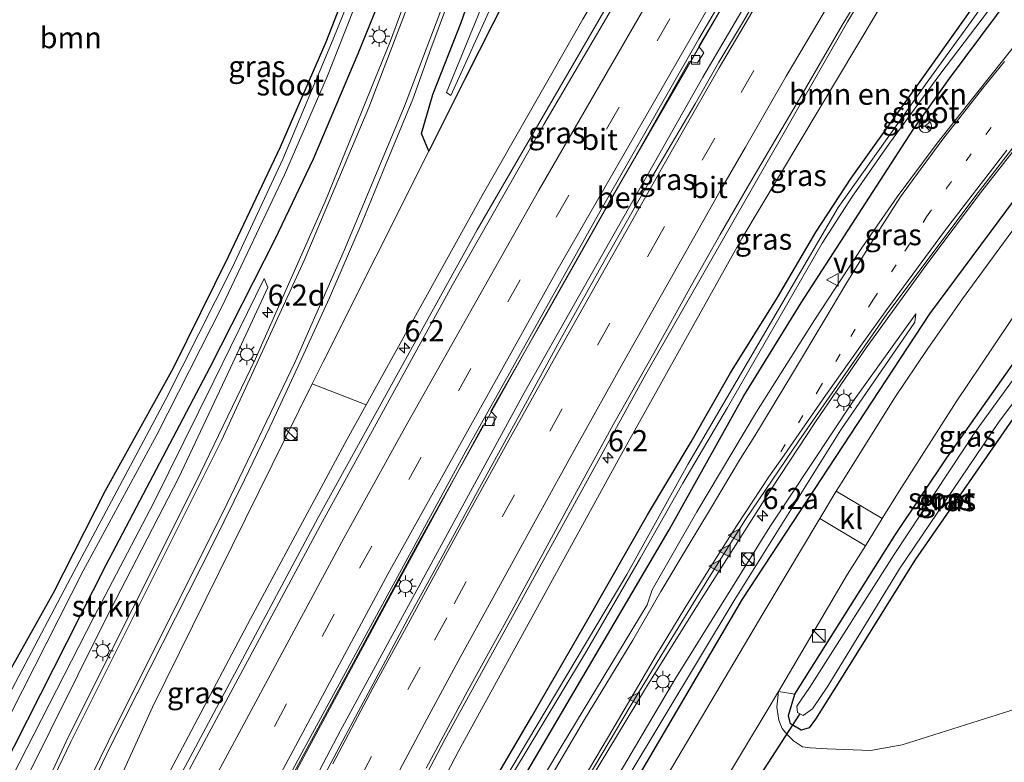
# Model space of a CAD drawing. Units: metres. Extents: x 111830 to 120007, y 399999 to 406251.
# Drawn here: x 116204 to 116320, y 400389 to 400477 of the extents above; entities that cross this region are included whole.
import ezdxf
from ezdxf.enums import TextEntityAlignment as Align

# ---------------------------------------------------------------- set-up
doc = ezdxf.new("R2010")
doc.units = ezdxf.units.M
doc.linetypes.add('VW-1-3_STREEP', pattern=[4, 1, -3])
doc.linetypes.add('VW-3-9_STREEP', pattern=[12, 3, -9])
doc.layers.get('0').update_dxf_attribs({"lineweight": 25})
for name, color, linetype, lineweight in [('B-ME-AM-KILOMETR-S-B1', 7, 'Continuous', 18), ('B-ME-BV-GELEIDECONSTRUCTIE-GELEIDERAIL-L-B1', 213, 'BV-GELEIDERAIL', 18), ('B-ME-GR-BOMENRIJ-L-B1', 10, 'Continuous', 25), ('B-ME-GR-BOMENSTRUIKEN-GV-B6', 93, 'Continuous', 18), ('B-ME-GR-BOOM-GV-B6', 93, 'Continuous', 18), ('B-ME-GR-STRUIKEN-GV-B6', 93, 'Continuous', 18), ('B-ME-GW-INSTEEKWATERGANG-L-B1', 10, 'Continuous', 25), ('B-ME-GW-KRUINLIJN-L-B1', 93, 'Continuous', 18), ('B-ME-GW-TEENLIJN-L-B1', 93, 'Continuous', 18), ('B-ME-IE-GRASLAND-GV-B6', 93, 'Continuous', 18), ('B-ME-IE-GRONDWERKLIJN-GROND_INGERICHT-GV-B6', 253, 'Continuous', 18), ('B-ME-IE-INRICHTINGSELEMENT-S-B1', 253, 'Continuous', 18), ('B-ME-IE-MEUBILAIR_WEGMEUBILAIR-LICHTMAST-S-B1', 8, 'Continuous', 18), ('B-ME-KW-DUIKER-L-B1', 10, 'Continuous', 25), ('B-ME-OG-WATER-GV-B6', 153, 'Continuous', 18), ('B-ME-VH-VERH_SOORT-BETON-OVERIG-GV-B6', 8, 'IE-TERREINAFSCHEIDING-NATUURLIJK-HOUTWAL', 18), ('B-ME-VH-VERH_SOORT-BITUMEN-GV-B6', 8, 'IE-TERREINAFSCHEIDING-NATUURLIJK-HOUTWAL', 18), ('B-ME-VH-VERH_SOORT-KLINKERS-GV-B6', 8, 'IE-TERREINAFSCHEIDING-NATUURLIJK-HOUTWAL', 18), ('B-ME-VV-KOLK-S-B1', 8, 'Continuous', 18), ('B-ME-VW-MARKERING-13STREEP-045-L-B1', 255, 'VW-1-3_STREEP', 18), ('B-ME-VW-MARKERING-39STREEP-015-L-B1', 255, 'VW-3-9_STREEP', 18), ('B-ME-VW-MARKERING-STREEP-015-L-B1', 7, 'Continuous', 18), ('B-ME-VW-MARKERING-VLAKMARK-S-B1', 7, 'Continuous', 18), ('B-ME-VW-MEUBILAIR_WEGMEUBILAIR-RONA-S-B1', 8, 'Continuous', 18), ('B-ME-VW-MEUBILAIR_WEGMEUBILAIR-VERKEERSBORD-S-B1', 8, 'Continuous', 18)]:
    doc.layers.add(name, color=color, linetype=linetype, lineweight=lineweight)
doc.styles.add('NLCS-ISO', font='NLCS-ISO.TTF')
doc.linetypes.add('BV-GELEIDERAIL', pattern='A,10,-3,[108,NLCS.SHX,S=1,R=0,X=0,Y=0],-3', length=16)
doc.linetypes.add('IE-TERREINAFSCHEIDING-NATUURLIJK-HOUTWAL', pattern='A,7,-1.5,[67,NLCS.SHX,S=0.75,R=45,X=0,Y=0],-1.5,7,-1.5,[70,NLCS.SHX,S=0.75,R=0,X=0,Y=0],-1.5', length=20)

# ---------------------------------------------------------------- blocks, each defined once
blk = doc.blocks.new('kast')
blk.add_line((-0.75, -0.75), (0.75, 0.75))
blk.add_lwpolyline([(-0.75, 0.75), (0.75, 0.75), (0.75, -0.75), (-0.75, -0.75)], close=True)
blk = doc.blocks.new('verkeersbord')
for p, q in [((0, 0.75), (-0.75, -0.625)), ((0.75, -0.625), (0, 0.75)), ((-0.75, -0.625), (0.75, -0.625))]:
    blk.add_line(p, q)
blk = doc.blocks.new('wegwijzer')
for q in [(-0.53, -0.53), (0, 0.75), (0.53, -0.53)]:
    blk.add_line((0, 0), q)
blk.add_circle((0, 0), 0.75)
blk = doc.blocks.new('dtb')
blk.add_circle((0, 0), 0.75)
blk = doc.blocks.new('hecto')
for p, q in [((0, 0.625), (-0.625, 0)), ((0, -0.625), (0, 0.625)), ((-0.625, 0), (0.625, 0)), ((0.625, 0), (0, -0.625))]:
    blk.add_line(p, q)
blk = doc.blocks.new('kolk')
blk.add_lwpolyline([(-0.5, -0.5), (0.5, -0.5), (0.5, 0.5), (-0.5, 0.5)], close=True)
blk = doc.blocks.new('verfsymbol')
for color in [252, 253]:
    blk.add_hatch(color=color).paths.add_polyline_path([(0.75, -0.625), (0, 0.75), (-0.75, -0.625)])
blk.add_lwpolyline([(0.75, -0.625), (0, 0.75), (-0.75, -0.625)], close=True)
blk = doc.blocks.new('lantaarnpaal')
for p, q in [((0, 0.75), (0, 1.25)), ((-0.75, 0), (-1.25, 0)), ((-0.88, 0.88), (-0.53, 0.53)), ((0.53, 0.53), (0.88, 0.88)), ((0.75, 0), (1.25, 0)), ((-0.53, -0.53), (-0.88, -0.88)), ((0, -0.75), (0, -1.25)), ((0.53, -0.53), (0.88, -0.88))]:
    blk.add_line(p, q)
blk.add_circle((0, 0), 0.75)

msp = doc.modelspace()

# ---------------------------------------------------------------- linework, layer by layer
at = {"layer": 'B-ME-BV-GELEIDECONSTRUCTIE-GELEIDERAIL-L-B1'}
for points in [[(116340.278, 400565.018, 11.762), (116333.987, 400555.778, 11.675), (116328.108, 400546.844, 11.621), (116313.286, 400523.11, 11.348), (116292.763, 400488.873, 10.838), (116273.386, 400455.409, 10.37), (116265.279, 400441.08, 10.16), (116250.572, 400414.758, 9.833), (116234.098, 400384.264, 9.476), (116222.349, 400361.815, 9.191), (116218.014, 400353.375, 9.074)], [(116341.629, 400564.731, 11.786), (116336.795, 400556.899, 11.858), (116321.376, 400531.901, 11.582), (116299.898, 400496.433, 11.078), (116284.478, 400470.21, 10.715), (116263.369, 400432.979, 10.214), (116241.704, 400393.096, 9.701), (116221.265, 400354.219, 9.239), (116220.065, 400351.828, 9.2)], [(116324.423, 400563.387, 11.69), (116319.453, 400555.435, 11.699), (116299.875, 400523.49, 11.39), (116279.913, 400490.296, 10.904), (116257.844, 400452.201, 10.403), (116239.056, 400418.238, 9.953), (116220.878, 400384.187, 9.584), (116208.472, 400360.297, 9.266)], [(116354.697, 400562.162, 11.66), (116352.235, 400558.481, 11.672), (116349.911, 400555.097, 11.663), (116340.592, 400540.532, 11.516), (116319.49, 400506.557, 11.036), (116301.577, 400476.754, 10.589), (116277.74, 400435.164, 10.028), (116254.029, 400392.05, 9.524), (116233.527, 400353.036, 9.056), (116229.394, 400345.009, 8.984)], [(116241.462, 400336.128, 7.24), (116256.095, 400361.669, 7.055), (116270.058, 400385.408, 6.785), (116277.699, 400398.048, 6.614), (116284.037, 400408.195, 6.5), (116292.647, 400421.701, 6.425), (116297.781, 400429.538, 6.368), (116303.782, 400438.279, 6.356), (116310.819, 400448.006, 6.389), (116317.295, 400456.563, 6.35), (116323.856, 400464.954, 6.326), (116330.695, 400473.156, 6.329), (116339.708, 400483.014, 6.329), (116347.956, 400491.647, 6.314), (116351.743, 400495.456, 6.308), (116357.532, 400500.896, 6.098), (116364.528, 400507.28, 5.825), (116369.459, 400511.628, 5.561)]]:
    msp.add_polyline3d(points, dxfattribs=at)
at = {"layer": 'B-ME-GR-BOMENRIJ-L-B1'}
msp.add_polyline3d([(116245.518, 400333.146, 5.282), (116257.361, 400355.289, 5.297), (116268.742, 400373.781, 5.026), (116289.167, 400408.605, 4.973), (116311.282, 400442.286, 5.492), (116328.339, 400465.23, 5.532), (116345.118, 400482.893, 5.455)], dxfattribs=at)
at = {"layer": 'B-ME-GR-BOMENSTRUIKEN-GV-B6'}
for points in [[(116358.955, 400542.664, 5.163), (116347.974, 400526.366, 5.074), (116334.164, 400504.46, 5.07), (116322.255, 400486.746, 4.867), (116311.132, 400471.099, 5.42), (116301.99, 400458.32, 5.699), (116297.832, 400451.948, 5.732), (116293.294, 400444.198, 5.717), (116287.744, 400435.329, 5.711), (116283.091, 400427.184, 5.738), (116277.944, 400418.568, 5.786), (116270.902, 400406.222, 5.837), (116264.303, 400394.756, 5.876), (116258.108, 400384.205, 6.059)], [(116307.687, 400538.398, 10.637), (116302.526, 400530.378, 10.812), (116286.071, 400503.275, 10.52), (116270.32, 400477.071, 9.956), (116258.424, 400456.24, 9.668), (116244.72, 400431.53, 9.298), (116238.364, 400434.033, 6.074), (116239.641, 400436.614, 6.051), (116252.136, 400461.511, 5.723), (116256.473, 400470.139, 5.6), (116264.505, 400486.052, 5.363), (116266.79, 400490.438, 5.402), (116269.541, 400495.074, 5.414), (116272.48, 400501.219, 5.345), (116280.329, 400512.882, 5.103), (116297.565, 400540.302, 4.997)], [(116243.947, 400368.221, 8.324), (116255.652, 400390.739, 8.618), (116274.718, 400425.444, 8.955), (116289.106, 400451.2, 9.311), (116309.515, 400485.381, 10.001), (116325.7, 400512.741, 10.276), (116340.653, 400538.558, 10.4)], [(116293.428, 400397.704, 4.976), (116295.354, 400397.393, 4.746), (116294.608, 400394.875, 4.757), (116294.84, 400393.885, 4.757), (116296.095, 400393.121, 4.757), (116297.046, 400393.429, 4.757), (116297.8, 400394.44, 4.863), (116300.678, 400398.998, 4.685), (116309.53, 400413.213, 4.839), (116322.084, 400431.312, 5.066)], [(116386.742, 400417.948, 4.726), (116357.594, 400408.565, 4.673), (116351.17, 400406.636, 5.096), (116347.923, 400405.226, 5.135), (116324.475, 400396.586, 5.081), (116308.041, 400391.411, 5.033), (116304.283, 400390.736, 5.027), (116299.155, 400390.916, 4.913), (116297.162, 400391.038, 4.868), (116296.269, 400391.171, 4.868), (116295.206, 400391.877, 4.85), (116294.405, 400392.653, 4.847), (116293.852, 400393.347, 4.847), (116293.467, 400394.331, 4.859), (116293.23, 400395.872, 4.907), (116293.428, 400397.704, 4.976)]]:
    msp.add_polyline3d(points, dxfattribs=at)
at = {"layer": 'B-ME-GR-BOOM-GV-B6'}
msp.add_polyline3d([(116268.751, 400575.951, 5.711), (116269.565, 400568.432, 5.038), (116268.57, 400564.529, 4.839), (116267.095, 400557.823, 4.823), (116265.064, 400550.102, 4.677), (116262.688, 400541.354, 4.685), (116259.328, 400530.011, 4.685), (116253.315, 400510.193, 4.539), (116246.467, 400491.008, 4.438), (116239.949, 400474.377, 4.288), (116234.552, 400461.958, 4.15), (116228.44, 400449.014, 4.166), (116221.947, 400435.87, 4.316), (116213.911, 400421.403, 4.036), (116207.745, 400409.318, 4.194), (116197.357, 400390.82, 4.8), (116191.553, 400379.38, 4.871)], dxfattribs=at)
at = {"layer": 'B-ME-GR-STRUIKEN-GV-B6'}
msp.add_polyline3d([(116194.599, 400370.43, 5.029), (116202.879, 400387.55, 5.055), (116212.56, 400406.487, 5.265), (116219.653, 400420.035, 5.423), (116226.73, 400434.329, 5.277), (116232.685, 400446.463, 5.447), (116233.109, 400445.38, 5.674), (116228.682, 400435.905, 5.877), (116222.603, 400422.957, 5.91), (116213.844, 400406.045, 6.165), (116204.25, 400386.738, 6.276), (116195.98, 400369.419, 6.403), (116195.22, 400369.975, 6.472), (116194.599, 400370.43, 5.029)], dxfattribs=at)
at = {"layer": 'B-ME-GW-INSTEEKWATERGANG-L-B1'}
for points in [[(116249.557, 400368.036, 5.9), (116249.079, 400368.645, 6.089), (116251.184, 400372.364, 6.146), (116258.108, 400384.205, 6.059), (116264.303, 400394.756, 5.876), (116270.902, 400406.222, 5.837), (116277.944, 400418.568, 5.786), (116283.091, 400427.184, 5.738), (116287.744, 400435.329, 5.711), (116293.294, 400444.198, 5.717), (116297.832, 400451.948, 5.732), (116301.99, 400458.32, 5.699), (116311.132, 400471.099, 5.42), (116322.255, 400486.746, 4.867), (116334.164, 400504.46, 5.07), (116347.974, 400526.366, 5.074), (116358.955, 400542.664, 5.163), (116364.714, 400552.066, 5.33), (116365.691, 400553.992, 5.33), (116366.134, 400556.554, 5.33), (116365.928, 400558.78, 5.431), (116364.276, 400562.744, 5.52)], [(116251.293, 400367.521, 6.253), (116262.343, 400385.892, 6.116), (116280.499, 400416.787, 5.771), (116289.318, 400432.614, 5.705), (116296.111, 400443.606, 5.708), (116309.282, 400463.962, 5.612), (116313.62, 400470.078, 5.387), (116322.853, 400482.491, 5.087), (116331.162, 400494.657, 4.949), (116349.625, 400522.804, 5.131), (116363.632, 400543.722, 5.042), (116369.849, 400553.434, 5.078), (116370.741, 400554.201, 5.196), (116372.06, 400553.81, 5.192), (116374.467, 400553.009, 5.315), (116377.811, 400551.98, 5.462), (116378.986, 400553.318, 5.489), (116379.156, 400554.287, 5.588), (116374.248, 400556.595, 5.588), (116371.197, 400557.686, 5.522), (116370.175, 400557.915, 5.483), (116369.078, 400557.749, 5.405), (116366.559, 400561.23, 5.743), (116364.696, 400562.883, 5.5)], [(116262.688, 400541.354, 4.685), (116259.328, 400530.011, 4.685), (116253.315, 400510.193, 4.539), (116246.467, 400491.008, 4.438), (116239.949, 400474.377, 4.288), (116234.552, 400461.958, 4.15), (116228.44, 400449.014, 4.166), (116221.947, 400435.87, 4.316), (116213.911, 400421.403, 4.036), (116207.745, 400409.318, 4.194), (116197.357, 400390.82, 4.8)], [(116201.661, 400388.271, 4.9), (116214.025, 400412.64, 5.151), (116226.303, 400436.01, 5.2), (116233.995, 400451.104, 5.338), (116238.497, 400460.579, 5.35), (116243.788, 400473.03, 5.318), (116247.828, 400483.028, 5.407), (116251.465, 400491.385, 5.431), (116257.225, 400507.267, 5.541), (116262.344, 400523.675, 5.451), (116266.889, 400539.134, 5.516)], [(116252.136, 400461.511, 5.723), (116251.276, 400463.587, 5.645), (116252.609, 400468.177, 5.615), (116255.941, 400476.67, 5.657), (116258.068, 400482.792, 5.642), (116259.752, 400487.34, 5.6), (116261.397, 400490.986, 5.549), (116265.692, 400498.435, 5.489), (116267.976, 400501.784, 5.492), (116270.233, 400505.014, 5.277), (116275.109, 400512.848, 5.273), (116289.182, 400537.439, 5.168)], [(116290.933, 400532.798, 4.924), (116279.592, 400514.224, 5.212), (116274.747, 400506.299, 5.196), (116272.48, 400501.219, 5.345), (116269.541, 400495.074, 5.414), (116266.79, 400490.438, 5.402), (116264.505, 400486.052, 5.363), (116256.473, 400470.139, 5.6), (116252.136, 400461.511, 5.723)], [(116296.095, 400393.121, 4.757), (116294.84, 400393.885, 4.757), (116294.608, 400394.875, 4.757), (116295.354, 400397.393, 4.746), (116307.176, 400416.12, 5.074), (116313.29, 400425.275, 5.07), (116328.005, 400446.093, 5.297), (116329.998, 400447.355, 5.297), (116331.21, 400447.257, 5.297), (116332.175, 400446.401, 5.297), (116331.95, 400444.944, 5.297), (116322.084, 400431.312, 5.066), (116309.53, 400413.213, 4.839), (116300.678, 400398.998, 4.685), (116297.8, 400394.44, 4.863), (116297.046, 400393.429, 4.757), (116296.095, 400393.121, 4.757)]]:
    msp.add_polyline3d(points, dxfattribs=at)
at = {"layer": 'B-ME-GW-KRUINLIJN-L-B1'}
for points in [[(116207.355, 400361.089, 8.38), (116216.795, 400379.309, 8.596), (116231.065, 400406.287, 8.869), (116242.49, 400427.509, 9.238), (116244.72, 400431.53, 9.298), (116258.424, 400456.24, 9.668), (116270.32, 400477.071, 9.956), (116286.071, 400503.275, 10.52), (116302.526, 400530.378, 10.812), (116307.687, 400538.398, 10.637), (116317.359, 400553.703, 10.5)], [(116340.653, 400538.558, 10.4), (116325.7, 400512.741, 10.276), (116309.515, 400485.381, 10.001), (116289.106, 400451.2, 9.311), (116274.718, 400425.444, 8.955), (116255.652, 400390.739, 8.618), (116243.947, 400368.221, 8.324), (116241.964, 400364.406, 8.274), (116231.007, 400343.771, 8.095)], [(116195.98, 400369.419, 6.403), (116204.25, 400386.738, 6.276), (116213.844, 400406.045, 6.165), (116222.603, 400422.957, 5.91), (116228.682, 400435.905, 5.877), (116233.109, 400445.38, 5.674), (116232.685, 400446.463, 5.447)], [(116309.651, 400442.307, 5.415), (116302.182, 400431.869, 5.415), (116292.387, 400417.155, 5.439), (116281.172, 400399.125, 5.553), (116264.282, 400370.502, 5.828), (116255.79, 400356.219, 6.175), (116243.637, 400334.523, 6.317)]]:
    msp.add_polyline3d(points, dxfattribs=at)
at = {"layer": 'B-ME-GW-TEENLIJN-L-B1'}
for points in [[(116204.437, 400363.226, 6.889), (116213.004, 400381.554, 6.748), (116219.469, 400395.839, 6.416), (116238.364, 400434.033, 6.074), (116239.641, 400436.614, 6.051), (116252.136, 400461.511, 5.723)], [(116194.599, 400370.43, 5.029), (116202.879, 400387.55, 5.055), (116212.56, 400406.487, 5.265), (116219.653, 400420.035, 5.423), (116226.73, 400434.329, 5.277), (116232.685, 400446.463, 5.447)], [(116244.756, 400333.704, 5.286), (116256.597, 400355.741, 5.084), (116271.475, 400380.638, 5.005), (116288.196, 400408.466, 5.013), (116300.803, 400428.599, 5.22), (116309.509, 400441.307, 5.35), (116309.651, 400442.307, 5.415)]]:
    msp.add_polyline3d(points, dxfattribs=at)
at = {"layer": 'B-ME-IE-GRASLAND-GV-B6'}
for points in [[(116276.743, 400579.233, 5.79), (116276.942, 400578.265, 5.882), (116277.275, 400575.933, 5.845), (116277.368, 400574.097, 5.755), (116277.222, 400572.379, 5.739), (116276.911, 400570.37, 5.627), (116274.095, 400558.666, 5.594), (116270.831, 400544.94, 5.597), (116266.601, 400530.451, 5.555), (116261.445, 400513.545, 5.531), (116255.147, 400495.013, 5.576), (116247.592, 400474.531, 5.66), (116239.866, 400455.559, 5.738), (116231.623, 400436.903, 5.981), (116224.601, 400422.367, 6.14), (116209.55, 400392.378, 6.455), (116198.093, 400367.865, 6.728)], [(116216.795, 400379.309, 8.596), (116231.065, 400406.287, 8.869), (116242.49, 400427.509, 9.238), (116244.72, 400431.53, 9.298), (116258.424, 400456.24, 9.668), (116270.32, 400477.071, 9.956), (116286.071, 400503.275, 10.52), (116302.526, 400530.378, 10.812), (116307.687, 400538.398, 10.637), (116317.359, 400553.703, 10.5), (116317.414, 400553.786, 10.856), (116313.46, 400556.467, 10.835), (116320.322, 400567.103, 10.817), (116323.531, 400565.205, 10.412), (116324.294, 400564.741, 10.88), (116323.735, 400563.888, 11.412), (116324.449, 400563.421, 11.412), (116327.054, 400567.432, 11.432), (116327.115, 400567.423, 11.135)], [(116327.115, 400567.423, 11.135), (116326.984, 400566.414, 11.126), (116318.325, 400552.572, 10.991), (116303.746, 400528.57, 10.664), (116283.289, 400494.646, 10.205), (116265.705, 400464.649, 9.767), (116254.878, 400445.651, 9.509), (116239.557, 400417.783, 9.161), (116223.872, 400388.526, 8.783)], [(116254.207, 400468.416, 4.458), (116254.72, 400468.072, 4.458), (116259.799, 400479.254, 4.458), (116266.506, 400493.81, 4.458), (116271.679, 400502.181, 4.458), (116272.201, 400503.656, 4.458), (116272.897, 400505.869, 4.458), (116282.33, 400521.642, 4.458), (116294.888, 400542.814, 4.458), (116305.927, 400561.746, 4.458), (116307.905, 400565.376, 4.458), (116307.653, 400566.164, 4.458), (116307.074, 400566.261, 4.458), (116300.595, 400554.864, 4.458), (116289.846, 400535.972, 4.458), (116282.861, 400524.419, 4.458), (116276.598, 400513.765, 4.458), (116271.706, 400505.495, 4.458), (116270.371, 400503.459, 4.458), (116268.032, 400499.154, 4.458), (116264.206, 400492.346, 4.458), (116260.959, 400485.459, 4.458), (116257.899, 400477.415, 4.458), (116254.207, 400468.416, 4.458)], [(116235.971, 400387.435, 8.705), (116247.123, 400408.149, 8.966), (116258.544, 400429.145, 9.194), (116259.57, 400429.082, 9.224), (116260.136, 400430.076, 9.221), (116259.465, 400430.795, 9.185), (116266.56, 400443.259, 9.383), (116282.891, 400472.076, 9.773), (116283.841, 400471.904, 9.803), (116284.602, 400473.113, 9.803), (116284.005, 400473.861, 9.788), (116294.744, 400492.044, 10.061), (116309.149, 400516.063, 10.433), (116310.095, 400516.035, 10.499), (116310.786, 400517.168, 10.499), (116310.284, 400518.043, 10.457), (116323.687, 400539.596, 10.763), (116334.698, 400556.69, 10.952), (116334.365, 400556.952, 11.033), (116340.222, 400565.05, 11.123), (116342.507, 400564.622, 11.163)], [(116342.507, 400564.622, 11.163), (116337.426, 400556.082, 11.106), (116329.078, 400542.776, 10.988), (116318.751, 400525.821, 10.796), (116306.741, 400506.259, 10.514), (116303.53, 400500.839, 10.431), (116295.618, 400487.699, 10.239), (116289.17, 400476.627, 10.07), (116286.357, 400472.003, 9.998), (116283.57, 400467.071, 9.928), (116278.432, 400458.362, 9.797), (116272.793, 400448.446, 9.663), (116267.591, 400439.147, 9.523), (116263.019, 400430.734, 9.421), (116258.099, 400421.743, 9.298), (116253.45, 400413.227, 9.183), (116249.635, 400406.265, 9.107), (116247.04, 400401.397, 9.046), (116241.967, 400391.905, 8.924), (116236.675, 400381.951, 8.819)], [(116258.108, 400384.205, 6.059), (116264.303, 400394.756, 5.876), (116270.902, 400406.222, 5.837), (116277.944, 400418.568, 5.786), (116283.091, 400427.184, 5.738), (116287.744, 400435.329, 5.711), (116293.294, 400444.198, 5.717), (116297.832, 400451.948, 5.732), (116301.99, 400458.32, 5.699), (116311.132, 400471.099, 5.42), (116322.255, 400486.746, 4.867), (116334.164, 400504.46, 5.07), (116347.974, 400526.366, 5.074), (116358.955, 400542.664, 5.163), (116364.714, 400552.066, 5.33), (116365.691, 400553.992, 5.33), (116366.134, 400556.554, 5.33), (116365.928, 400558.78, 5.431), (116364.276, 400562.744, 5.52)], [(116364.276, 400562.744, 5.52), (116368.381, 400556.733, 5.026), (116368.932, 400555.038, 4.592), (116363.808, 400548.012, 4.388), (116347.326, 400523.342, 4.413), (116333.94, 400502.621, 4.235), (116316.498, 400477.217, 4.799), (116311.195, 400469.902, 4.949), (116300.49, 400454.823, 5.267), (116282.706, 400424.516, 5.405), (116275.493, 400411.511, 5.483), (116266.112, 400395.732, 5.525), (116260.716, 400386.696, 5.702)], [(116354.179, 400557.774, 10.686), (116353.284, 400556.483, 10.706), (116350.583, 400553.191, 10.715), (116347.72, 400548.883, 10.4), (116347.664, 400548.799, 10.754), (116351.329, 400546.376, 10.685), (116344.315, 400536.003, 10.61), (116340.713, 400538.638, 10.682), (116340.653, 400538.558, 10.4), (116325.7, 400512.741, 10.276), (116309.515, 400485.381, 10.001), (116289.106, 400451.2, 9.311), (116274.718, 400425.444, 8.955), (116255.652, 400390.739, 8.618), (116243.947, 400368.221, 8.324)], [(116265.09, 400546.168, 3.587), (116259.695, 400527.309, 3.587), (116253.784, 400508.944, 3.587), (116246.816, 400489.497, 3.587), (116240.842, 400474.696, 3.587), (116234.893, 400460.547, 3.587), (116228.901, 400447.738, 3.587), (116221.019, 400432.126, 3.587), (116210.189, 400411.831, 3.587), (116198.672, 400390.041, 3.587)], [(116277.686, 400543.951, 5.651), (116269.015, 400516.32, 5.585), (116275.109, 400512.848, 5.273), (116270.233, 400505.014, 5.277), (116267.976, 400501.784, 5.492), (116265.692, 400498.435, 5.489), (116261.397, 400490.986, 5.549), (116259.752, 400487.34, 5.6), (116258.068, 400482.792, 5.642), (116255.941, 400476.67, 5.657), (116252.609, 400468.177, 5.615), (116251.276, 400463.587, 5.645), (116252.136, 400461.511, 5.723), (116239.641, 400436.614, 6.051), (116238.364, 400434.033, 6.074), (116219.469, 400395.839, 6.416), (116213.004, 400381.554, 6.748)], [(116262.343, 400385.892, 6.116), (116280.499, 400416.787, 5.771), (116289.318, 400432.614, 5.705), (116296.111, 400443.606, 5.708), (116309.282, 400463.962, 5.612), (116313.62, 400470.078, 5.387), (116322.853, 400482.491, 5.087), (116331.162, 400494.657, 4.949), (116349.625, 400522.804, 5.131), (116363.632, 400543.722, 5.042)], [(116363.632, 400543.722, 5.042), (116349.625, 400522.804, 5.131), (116331.162, 400494.657, 4.949), (116322.853, 400482.491, 5.087), (116313.62, 400470.078, 5.387), (116309.282, 400463.962, 5.612), (116296.111, 400443.606, 5.708), (116289.318, 400432.614, 5.705), (116280.499, 400416.787, 5.771), (116262.343, 400385.892, 6.116)], [(116197.357, 400390.82, 4.8), (116207.745, 400409.318, 4.194), (116213.911, 400421.403, 4.036), (116221.947, 400435.87, 4.316), (116228.44, 400449.014, 4.166), (116234.552, 400461.958, 4.15), (116239.949, 400474.377, 4.288), (116246.467, 400491.008, 4.438), (116253.315, 400510.193, 4.539), (116259.328, 400530.011, 4.685), (116262.688, 400541.354, 4.685)], [(116199.81, 400389.367, 3.587), (116211.318, 400411.951, 3.587), (116220.014, 400428.001, 3.587), (116227.719, 400443.193, 3.587), (116235.084, 400458.714, 3.587), (116240.16, 400470.403, 3.587), (116245.13, 400483.026, 3.587), (116251.643, 400500.59, 3.587), (116255.99, 400513.356, 3.587), (116261.234, 400529.314, 3.587), (116264.682, 400541.504, 3.587)], [(116266.889, 400539.134, 5.516), (116262.344, 400523.675, 5.451), (116257.225, 400507.267, 5.541), (116251.465, 400491.385, 5.431), (116247.828, 400483.028, 5.407), (116243.788, 400473.03, 5.318), (116238.497, 400460.579, 5.35), (116233.995, 400451.104, 5.338), (116226.303, 400436.01, 5.2), (116214.025, 400412.64, 5.151), (116201.661, 400388.271, 4.9)], [(116201.661, 400388.271, 4.9), (116214.025, 400412.64, 5.151), (116226.303, 400436.01, 5.2), (116233.995, 400451.104, 5.338), (116238.497, 400460.579, 5.35), (116243.788, 400473.03, 5.318), (116247.828, 400483.028, 5.407), (116251.465, 400491.385, 5.431), (116257.225, 400507.267, 5.541), (116262.344, 400523.675, 5.451), (116266.889, 400539.134, 5.516)], [(116290.933, 400532.798, 4.924), (116279.592, 400514.224, 5.212), (116274.747, 400506.299, 5.196), (116272.48, 400501.219, 5.345), (116269.541, 400495.074, 5.414), (116266.79, 400490.438, 5.402), (116264.505, 400486.052, 5.363), (116256.473, 400470.139, 5.6), (116252.136, 400461.511, 5.723), (116251.276, 400463.587, 5.645), (116252.609, 400468.177, 5.615), (116255.941, 400476.67, 5.657), (116258.068, 400482.792, 5.642), (116259.752, 400487.34, 5.6), (116261.397, 400490.986, 5.549), (116265.692, 400498.435, 5.489), (116267.976, 400501.784, 5.492), (116270.233, 400505.014, 5.277), (116275.109, 400512.848, 5.273), (116289.182, 400537.439, 5.168)], [(116201.886, 400365.094, 6.793), (116214.652, 400391.471, 6.485), (116226.713, 400415.338, 6.215), (116230.355, 400422.69, 6.146), (116233.346, 400428.928, 6.071), (116236.676, 400436.095, 5.999), (116240.397, 400444.192, 5.963), (116244.24, 400453.123, 5.846), (116247.067, 400460.019, 5.789), (116250.227, 400467.631, 5.738), (116252.354, 400473.562, 5.699), (116256.569, 400484.895, 5.654), (116260.779, 400496.822, 5.645), (116264.574, 400508.427, 5.624), (116268.488, 400520.528, 5.621), (116272.38, 400533.693, 5.6)], [(116261.428, 400386.965, 5.663), (116270.751, 400402.468, 5.573), (116277.113, 400413.478, 5.492), (116282.115, 400422.304, 5.423), (116287.415, 400431.222, 5.399), (116293.606, 400441.995, 5.315), (116298.592, 400450.633, 5.141), (116302.099, 400456.065, 5.093), (116306.537, 400462.449, 5.039), (116312.483, 400470.524, 4.886), (116325.349, 400487.508, 4.154), (116343.486, 400515.719, 4.288), (116354.574, 400532.452, 4.194)], [(116251.806, 400388.668, 8.69), (116256.674, 400397.737, 8.805), (116261.439, 400406.355, 8.914), (116263.867, 400410.787, 8.979), (116269.107, 400420.407, 9.086), (116273.937, 400429.244, 9.19), (116278.702, 400437.644, 9.323), (116283.133, 400445.672, 9.417), (116286.537, 400451.645, 9.512), (116289.748, 400457.245, 9.581), (116295.913, 400467.687, 9.759), (116300.948, 400476.357, 9.897), (116306.33, 400485.22, 10.038), (116311.776, 400494.468, 10.175), (116316.721, 400502.624, 10.278), (116318.956, 400506.323, 10.331), (116322.861, 400512.707, 10.441), (116328.435, 400521.762, 10.57), (116333.881, 400530.573, 10.671)], [(116269.222, 400384.66, 6.089), (116275.921, 400395.943, 5.93), (116280.501, 400403.482, 5.813), (116285.189, 400411.127, 5.768), (116289.517, 400418.017, 5.711), (116295.83, 400427.285, 5.633), (116306.232, 400442.244, 5.63), (116317.004, 400456.596, 5.615), (116322.595, 400463.798, 5.588), (116329.565, 400472.239, 5.597), (116335.998, 400479.478, 5.624), (116343.899, 400487.898, 5.621), (116349.403, 400493.64, 5.615), (116354.081, 400498.198, 5.615), (116358.211, 400502.12, 5.576), (116363.032, 400506.448, 5.579), (116366.199, 400509.327, 5.612), (116371.291, 400513.929, 5.648), (116376.449, 400518.635, 5.678), (116380.389, 400522.669, 5.714), (116382.685, 400525.332, 5.699), (116385.171, 400528.71, 5.666)], [(116321.88, 400474.661, 5.702), (116316.481, 400467.905, 5.69), (116312.153, 400462.432, 5.681), (116307.432, 400456.098, 5.699), (116303.271, 400450.081, 5.711), (116297.697, 400441.637, 5.711), (116290.835, 400430.702, 5.711), (116283.778, 400418.911, 5.759), (116278.492, 400409.706, 5.819), (116277.917, 400407.916, 5.831), (116274.392, 400402.138, 5.903), (116267.878, 400391.361, 6.014), (116261.093, 400379.944, 6.188)], [(116293.428, 400397.704, 4.976), (116293.945, 400398.564, 4.892), (116301.587, 400411.536, 5.026), (116303.683, 400414.914, 5.05), (116305.679, 400418.132, 5.072), (116307.676, 400421.35, 5.095), (116314.401, 400431.899, 5.374), (116318.86, 400438.525, 5.399), (116323.046, 400444.729, 5.423), (116327.627, 400450.822, 5.464), (116330.66, 400454.764, 5.442), (116335.38, 400456.9, 5.346), (116338.021, 400458.294, 5.22), (116329.998, 400447.355, 5.297), (116328.005, 400446.093, 5.297), (116313.29, 400425.275, 5.07), (116307.176, 400416.12, 5.074), (116295.354, 400397.393, 4.746), (116293.428, 400397.704, 4.976)], [(116323.497, 400455.451, 5.516), (116319.552, 400450.098, 5.508), (116315.171, 400444.064, 5.492), (116310.974, 400438.091, 5.386), (116307.171, 400432.396, 5.362), (116300.925, 400422.471, 5.232), (116300.251, 400421.347, 5.217), (116298.318, 400418.126, 5.173), (116291.686, 400407.074, 5.022), (116277.475, 400383.064, 5.001)], [(116332.175, 400446.401, 5.297), (116331.95, 400444.944, 5.297), (116322.084, 400431.312, 5.066), (116309.53, 400413.213, 4.839), (116300.678, 400398.998, 4.685), (116297.8, 400394.44, 4.863), (116297.046, 400393.429, 4.757), (116296.095, 400393.121, 4.757), (116294.84, 400393.885, 4.757), (116294.608, 400394.875, 4.757), (116295.354, 400397.393, 4.746), (116307.176, 400416.12, 5.074), (116313.29, 400425.275, 5.07), (116328.005, 400446.093, 5.297), (116329.998, 400447.355, 5.297), (116331.21, 400447.257, 5.297), (116332.175, 400446.401, 5.297)], [(116204.25, 400386.738, 6.276), (116213.844, 400406.045, 6.165), (116222.603, 400422.957, 5.91), (116228.682, 400435.905, 5.877), (116233.109, 400445.38, 5.674), (116232.685, 400446.463, 5.447), (116226.73, 400434.329, 5.277), (116219.653, 400420.035, 5.423), (116212.56, 400406.487, 5.265), (116202.879, 400387.55, 5.055)], [(116295.687, 400395.243, 4.028), (116296.356, 400394.879, 4.028), (116297.442, 400395.654, 4.028), (116299.234, 400398.318, 4.109), (116307.707, 400412.197, 4.117), (116319.417, 400429.445, 4.174), (116330.137, 400443.837, 4.178), (116330.347, 400444.721, 4.178), (116329.883, 400445.579, 4.178), (116329.347, 400445.809, 4.178), (116316.764, 400428.525, 4.02), (116307.092, 400413.887, 4.02), (116297.106, 400398.234, 4.028), (116295.578, 400395.965, 4.028), (116295.687, 400395.243, 4.028)], [(116243.637, 400334.523, 6.317), (116255.79, 400356.219, 6.175), (116264.282, 400370.502, 5.828), (116281.172, 400399.125, 5.553), (116292.387, 400417.155, 5.439), (116302.182, 400431.869, 5.415), (116309.651, 400442.307, 5.415), (116309.509, 400441.307, 5.35), (116300.803, 400428.599, 5.22), (116288.196, 400408.466, 5.013), (116271.475, 400380.638, 5.005), (116256.597, 400355.741, 5.084), (116244.756, 400333.704, 5.286), (116243.637, 400334.523, 6.317)], [(116271.475, 400380.638, 5.005), (116288.196, 400408.466, 5.013), (116300.803, 400428.599, 5.22), (116309.509, 400441.307, 5.35), (116309.651, 400442.307, 5.415), (116302.182, 400431.869, 5.415), (116292.387, 400417.155, 5.439), (116281.172, 400399.125, 5.553), (116264.282, 400370.502, 5.828)], [(116204.437, 400363.226, 6.889), (116213.004, 400381.554, 6.748), (116219.469, 400395.839, 6.416), (116238.364, 400434.033, 6.074), (116244.72, 400431.53, 9.298), (116242.49, 400427.509, 9.238), (116231.065, 400406.287, 8.869), (116216.795, 400379.309, 8.596), (116207.355, 400361.089, 8.38), (116204.437, 400363.226, 6.889)]]:
    msp.add_polyline3d(points, dxfattribs=at)
at = {"layer": 'B-ME-IE-GRONDWERKLIJN-GROND_INGERICHT-GV-B6'}
msp.add_polyline3d([(116286.488, 400386.166, 4.966), (116291.965, 400395.273, 4.912), (116293.428, 400397.704, 4.976), (116293.23, 400395.872, 4.907), (116293.467, 400394.331, 4.859), (116293.852, 400393.347, 4.847), (116294.405, 400392.653, 4.847), (116295.206, 400391.877, 4.85), (116296.269, 400391.171, 4.868), (116297.162, 400391.038, 4.868), (116299.155, 400390.916, 4.913), (116304.283, 400390.736, 5.027), (116308.041, 400391.411, 5.033), (116324.475, 400396.586, 5.081), (116347.923, 400405.226, 5.135), (116351.17, 400406.636, 5.096), (116357.594, 400408.565, 4.673), (116386.742, 400417.948, 4.726), (116393.968, 400419.897, 4.952), (116393.708, 400416.877, 4.952)], dxfattribs=at)
at = {"layer": 'B-ME-KW-DUIKER-L-B1'}
msp.add_line((116286.991, 400381.191, 4.198), (116295.947, 400395.047, 4.028), dxfattribs=at)
at = {"layer": 'B-ME-OG-WATER-GV-B6'}
for points in [[(116289.846, 400535.972, 4.458), (116300.595, 400554.864, 4.458), (116307.074, 400566.261, 4.458), (116307.653, 400566.164, 4.458), (116307.905, 400565.376, 4.458), (116305.927, 400561.746, 4.458), (116294.888, 400542.814, 4.458), (116282.33, 400521.642, 4.458), (116272.897, 400505.869, 4.458), (116272.201, 400503.656, 4.458), (116271.679, 400502.181, 4.458), (116266.506, 400493.81, 4.458), (116259.799, 400479.254, 4.458), (116254.72, 400468.072, 4.458), (116254.207, 400468.416, 4.458), (116257.899, 400477.415, 4.458), (116260.959, 400485.459, 4.458), (116264.206, 400492.346, 4.458), (116268.032, 400499.154, 4.458), (116270.371, 400503.459, 4.458), (116271.706, 400505.495, 4.458), (116276.598, 400513.765, 4.458), (116282.861, 400524.419, 4.458), (116289.846, 400535.972, 4.458)], [(116260.716, 400386.696, 5.702), (116266.112, 400395.732, 5.525), (116275.493, 400411.511, 5.483), (116282.706, 400424.516, 5.405), (116300.49, 400454.823, 5.267), (116311.195, 400469.902, 4.949), (116316.498, 400477.217, 4.799), (116333.94, 400502.621, 4.235), (116347.326, 400523.342, 4.413), (116363.808, 400548.012, 4.388), (116368.932, 400555.038, 4.592), (116368.381, 400556.733, 5.026)], [(116198.672, 400390.041, 3.587), (116210.189, 400411.831, 3.587), (116221.019, 400432.126, 3.587), (116228.901, 400447.738, 3.587), (116234.893, 400460.547, 3.587), (116240.842, 400474.696, 3.587), (116246.816, 400489.497, 3.587), (116253.784, 400508.944, 3.587), (116259.695, 400527.309, 3.587), (116265.09, 400546.168, 3.587)], [(116264.682, 400541.504, 3.587), (116261.234, 400529.314, 3.587), (116255.99, 400513.356, 3.587), (116251.643, 400500.59, 3.587), (116245.13, 400483.026, 3.587), (116240.16, 400470.403, 3.587), (116235.084, 400458.714, 3.587), (116227.719, 400443.193, 3.587), (116220.014, 400428.001, 3.587), (116211.318, 400411.951, 3.587), (116199.81, 400389.367, 3.587)], [(116354.574, 400532.452, 4.194), (116343.486, 400515.719, 4.288), (116325.349, 400487.508, 4.154), (116312.483, 400470.524, 4.886), (116306.537, 400462.449, 5.039), (116302.099, 400456.065, 5.093), (116298.592, 400450.633, 5.141), (116293.606, 400441.995, 5.315), (116287.415, 400431.222, 5.399), (116282.115, 400422.304, 5.423), (116277.113, 400413.478, 5.492), (116270.751, 400402.468, 5.573), (116261.428, 400386.965, 5.663)], [(116299.234, 400398.318, 4.109), (116297.442, 400395.654, 4.028), (116296.356, 400394.879, 4.028), (116295.687, 400395.243, 4.028), (116295.578, 400395.965, 4.028), (116297.106, 400398.234, 4.028), (116307.092, 400413.887, 4.02), (116316.764, 400428.525, 4.02), (116329.347, 400445.809, 4.178), (116329.883, 400445.579, 4.178), (116330.347, 400444.721, 4.178), (116330.137, 400443.837, 4.178), (116319.417, 400429.445, 4.174), (116307.707, 400412.197, 4.117), (116299.234, 400398.318, 4.109)]]:
    msp.add_polyline3d(points, dxfattribs=at)
at = {"layer": 'B-ME-VH-VERH_SOORT-BETON-OVERIG-GV-B6'}
for points in [[(116226.304, 400369.989, 8.486), (116236.656, 400389.584, 8.717), (116256.48, 400426.088, 9.134), (116272.161, 400454.054, 9.512), (116284.032, 400474.756, 9.77), (116297.172, 400497.123, 10.121), (116309.82, 400518.154, 10.481), (116323.81, 400540.524, 10.805)], [(116323.687, 400539.596, 10.763), (116310.284, 400518.043, 10.457), (116310.786, 400517.168, 10.499), (116310.095, 400516.035, 10.499), (116309.149, 400516.063, 10.433), (116294.744, 400492.044, 10.061), (116284.005, 400473.861, 9.788), (116284.602, 400473.113, 9.803), (116283.841, 400471.904, 9.803), (116282.891, 400472.076, 9.773), (116266.56, 400443.259, 9.383), (116259.465, 400430.795, 9.185), (116260.136, 400430.076, 9.221), (116259.57, 400429.082, 9.224), (116258.544, 400429.145, 9.194), (116247.123, 400408.149, 8.966), (116235.971, 400387.435, 8.705)]]:
    msp.add_polyline3d(points, dxfattribs=at)
at = {"layer": 'B-ME-VH-VERH_SOORT-BITUMEN-GV-B6'}
for points in [[(116223.872, 400388.526, 8.783), (116239.557, 400417.783, 9.161), (116254.878, 400445.651, 9.509), (116265.705, 400464.649, 9.767), (116283.289, 400494.646, 10.205), (116303.746, 400528.57, 10.664), (116318.325, 400552.572, 10.991), (116326.984, 400566.414, 11.126), (116327.115, 400567.423, 11.135), (116340.222, 400565.05, 11.123)], [(116340.222, 400565.05, 11.123), (116334.365, 400556.952, 11.033), (116323.81, 400540.524, 10.805), (116309.82, 400518.154, 10.481), (116297.172, 400497.123, 10.121), (116284.032, 400474.756, 9.77), (116272.161, 400454.054, 9.512), (116256.48, 400426.088, 9.134), (116236.656, 400389.584, 8.717), (116226.304, 400369.989, 8.486)], [(116198.093, 400367.865, 6.728), (116209.55, 400392.378, 6.455), (116224.601, 400422.367, 6.14), (116231.623, 400436.903, 5.981), (116239.866, 400455.559, 5.738), (116247.592, 400474.531, 5.66), (116255.147, 400495.013, 5.576), (116261.445, 400513.545, 5.531), (116266.601, 400530.451, 5.555), (116270.831, 400544.94, 5.597)], [(116236.675, 400381.951, 8.819), (116241.967, 400391.905, 8.924), (116247.04, 400401.397, 9.046), (116249.635, 400406.265, 9.107), (116253.45, 400413.227, 9.183), (116258.099, 400421.743, 9.298), (116263.019, 400430.734, 9.421), (116267.591, 400439.147, 9.523), (116272.793, 400448.446, 9.663), (116278.432, 400458.362, 9.797), (116283.57, 400467.071, 9.928), (116286.357, 400472.003, 9.998), (116289.17, 400476.627, 10.07), (116295.618, 400487.699, 10.239), (116303.53, 400500.839, 10.431), (116306.741, 400506.259, 10.514), (116318.751, 400525.821, 10.796), (116329.078, 400542.776, 10.988)], [(116272.38, 400533.693, 5.6), (116268.488, 400520.528, 5.621), (116264.574, 400508.427, 5.624), (116260.779, 400496.822, 5.645), (116256.569, 400484.895, 5.654), (116252.354, 400473.562, 5.699), (116250.227, 400467.631, 5.738), (116247.067, 400460.019, 5.789), (116244.24, 400453.123, 5.846), (116240.397, 400444.192, 5.963), (116236.676, 400436.095, 5.999), (116233.346, 400428.928, 6.071), (116230.355, 400422.69, 6.146), (116226.713, 400415.338, 6.215), (116214.652, 400391.471, 6.485), (116201.886, 400365.094, 6.793)], [(116333.881, 400530.573, 10.671), (116328.435, 400521.762, 10.57), (116322.861, 400512.707, 10.441), (116318.956, 400506.323, 10.331), (116316.721, 400502.624, 10.278), (116311.776, 400494.468, 10.175), (116306.33, 400485.22, 10.038), (116300.948, 400476.357, 9.897), (116295.913, 400467.687, 9.759), (116289.748, 400457.245, 9.581), (116286.537, 400451.645, 9.512), (116283.133, 400445.672, 9.417), (116278.702, 400437.644, 9.323), (116273.937, 400429.244, 9.19), (116269.107, 400420.407, 9.086), (116263.867, 400410.787, 8.979), (116261.439, 400406.355, 8.914), (116256.674, 400397.737, 8.805), (116251.806, 400388.668, 8.69)], [(116385.171, 400528.71, 5.666), (116382.685, 400525.332, 5.699), (116380.389, 400522.669, 5.714), (116376.449, 400518.635, 5.678), (116371.291, 400513.929, 5.648), (116366.199, 400509.327, 5.612), (116363.032, 400506.448, 5.579), (116358.211, 400502.12, 5.576), (116354.081, 400498.198, 5.615), (116349.403, 400493.64, 5.615), (116343.899, 400487.898, 5.621), (116335.998, 400479.478, 5.624), (116329.565, 400472.239, 5.597), (116322.595, 400463.798, 5.588), (116317.004, 400456.596, 5.615), (116306.232, 400442.244, 5.63), (116295.83, 400427.285, 5.633), (116289.517, 400418.017, 5.711), (116285.189, 400411.127, 5.768), (116280.501, 400403.482, 5.813), (116275.921, 400395.943, 5.93), (116269.222, 400384.66, 6.089)], [(116261.093, 400379.944, 6.188), (116267.878, 400391.361, 6.014), (116274.392, 400402.138, 5.903), (116277.917, 400407.916, 5.831), (116278.492, 400409.706, 5.819), (116283.778, 400418.911, 5.759), (116290.835, 400430.702, 5.711), (116297.697, 400441.637, 5.711), (116303.271, 400450.081, 5.711), (116307.432, 400456.098, 5.699), (116312.153, 400462.432, 5.681), (116316.481, 400467.905, 5.69), (116321.88, 400474.661, 5.702)], [(116300.251, 400421.347, 5.217), (116300.925, 400422.471, 5.232), (116307.171, 400432.396, 5.362), (116310.974, 400438.091, 5.386), (116315.171, 400444.064, 5.492), (116319.552, 400450.098, 5.508), (116323.497, 400455.451, 5.516)], [(116323.046, 400444.729, 5.423), (116318.86, 400438.525, 5.399), (116314.401, 400431.899, 5.374), (116307.676, 400421.35, 5.095), (116305.679, 400418.132, 5.072), (116300.251, 400421.347, 5.217)], [(116293.428, 400397.704, 4.976), (116291.965, 400395.273, 4.912), (116286.488, 400386.166, 4.966), (116285.127, 400383.903, 5.012), (116282.579, 400379.667, 5.005), (116281.448, 400377.76, 4.997), (116272.774, 400363.131, 4.936), (116266.083, 400351.44, 5.065), (116265.521, 400350.457, 5.076), (116261.126, 400343.007, 5.228), (116255.846, 400345.954, 5.27), (116260.13, 400353.649, 5.017), (116277.475, 400383.064, 5.001), (116291.686, 400407.074, 5.022), (116298.318, 400418.126, 5.173), (116303.683, 400414.914, 5.05), (116301.587, 400411.536, 5.026), (116293.945, 400398.564, 4.892), (116293.428, 400397.704, 4.976)]]:
    msp.add_polyline3d(points, dxfattribs=at)
at = {"layer": 'B-ME-VH-VERH_SOORT-KLINKERS-GV-B6'}
msp.add_polyline3d([(116298.318, 400418.126, 5.173), (116300.251, 400421.347, 5.217), (116305.679, 400418.132, 5.072), (116303.683, 400414.914, 5.05), (116298.318, 400418.126, 5.173)], dxfattribs=at)
at = {"layer": 'B-ME-VW-MARKERING-13STREEP-045-L-B1'}
msp.add_polyline3d([(116293.709, 400426.016, 5.644), (116298.1, 400433.245, 5.618), (116301.984, 400439.629, 5.623), (116304.548, 400443.904, 5.623), (116308.358, 400449.678, 5.63), (116310.922, 400453.743, 5.632), (116313.281, 400457.114, 5.628), (116315.596, 400460.368, 5.625), (116317.929, 400463.478, 5.63), (116320.3, 400466.678, 5.633)], dxfattribs=at)
at = {"layer": 'B-ME-VW-MARKERING-39STREEP-015-L-B1'}
for points in [[(116334.636, 400566.012, 11.108), (116323.863, 400549.005, 10.955), (116305.133, 400518.555, 10.565), (116286.584, 400487.507, 10.103), (116262.906, 400446.322, 9.521), (116240.926, 400406.838, 9.023), (116218.326, 400364.094, 8.543), (116214.199, 400356.078, 8.423)], [(116347.237, 400563.713, 11.129), (116340.766, 400553.475, 11.039), (116334.614, 400543.662, 10.956), (116328.564, 400534.003, 10.843), (116321.808, 400523.111, 10.713), (116315.642, 400513.144, 10.574), (116308.873, 400501.905, 10.403), (116307.332, 400499.4, 10.369), (116302.387, 400491.128, 10.254), (116296.491, 400481.148, 10.101), (116290.519, 400471.014, 9.953), (116285.908, 400463.025, 9.826), (116279.421, 400451.632, 9.66), (116273.5, 400441.202, 9.51), (116267.874, 400431.055, 9.379), (116262.235, 400420.934, 9.246), (116256.545, 400410.709, 9.114), (116254.233, 400406.394, 9.065), (116251.086, 400400.588, 9.003), (116244.972, 400389.298, 8.858), (116239.501, 400378.907, 8.745), (116234.003, 400368.374, 8.624), (116228.377, 400357.495, 8.49), (116223.97, 400348.904, 8.387)]]:
    msp.add_polyline3d(points, dxfattribs=at)
at = {"layer": 'B-ME-VW-MARKERING-STREEP-015-L-B1'}
for points in [[(116278.064, 400573.775, 5.699), (116274.258, 400556.613, 5.591), (116270.122, 400540.92, 5.624), (116264.317, 400521.129, 5.597), (116258.864, 400504.354, 5.615), (116251.559, 400483.735, 5.648), (116245.027, 400466.661, 5.732), (116237.388, 400448.6, 5.897), (116227.655, 400427.318, 6.104), (116209.844, 400391.767, 6.476), (116198.252, 400367.755, 6.733)], [(116281.99, 400572.92, 5.777), (116277.353, 400553.262, 5.633), (116271.074, 400530.044, 5.63), (116264.961, 400510.533, 5.627), (116260.737, 400497.86, 5.633), (116255.563, 400483.405, 5.666), (116249.263, 400466.814, 5.738), (116242.141, 400449.773, 5.891), (116236.31, 400436.541, 6.014), (116227.839, 400418.913, 6.176), (116215.304, 400393.925, 6.47), (116205.216, 400373.288, 6.659), (116201.445, 400365.425, 6.793)], [(116331.189, 400566.645, 11.153), (116322.525, 400553.005, 11.009), (116302.436, 400520.426, 10.574), (116281.724, 400485.618, 10.103), (116265.075, 400456.822, 9.659), (116249.286, 400428.828, 9.287), (116242.081, 400415.794, 9.185), (116222.437, 400379.286, 8.69), (116211.535, 400358.029, 8.423)], [(116216.906, 400354.099, 8.33), (116228.333, 400376.294, 8.612), (116247.334, 400411.651, 9.05), (116267.412, 400447.625, 9.485), (116286.901, 400481.51, 9.992), (116308.899, 400518.491, 10.481), (116327.686, 400548.942, 10.931), (116338.052, 400565.438, 11.096)], [(116240.772, 400389.182, 8.899), (116245.563, 400398.16, 9.014), (116249.905, 400406.124, 9.106), (116252.024, 400409.99, 9.147), (116256.866, 400418.84, 9.256), (116261.773, 400427.715, 9.382), (116267.168, 400437.374, 9.501), (116271.959, 400445.916, 9.627), (116277.276, 400455.305, 9.757), (116282.041, 400463.705, 9.877), (116286.421, 400471.348, 9.995), (116289.876, 400477.179, 10.083), (116296.479, 400488.47, 10.256), (116301.873, 400497.499, 10.387), (116307.281, 400506.387, 10.514), (116310.687, 400512.149, 10.602), (116316.044, 400520.781, 10.733), (116320.693, 400528.256, 10.822), (116326.743, 400537.902, 10.935), (116332.895, 400547.561, 11.047), (116337.93, 400555.448, 11.098), (116343.743, 400564.385, 11.163)], [(116247.721, 400386.613, 8.77), (116251.908, 400394.423, 8.874), (116255.864, 400401.795, 8.963), (116258.369, 400406.355, 9.012), (116264.714, 400417.902, 9.157), (116269.724, 400426.958, 9.274), (116275.054, 400436.462, 9.396), (116280.128, 400445.428, 9.528), (116283.878, 400452.12, 9.618), (116286.537, 400456.821, 9.688), (116289.517, 400461.971, 9.765), (116294.346, 400470.333, 9.897), (116298.2, 400476.845, 9.993), (116302.258, 400483.756, 10.095), (116306.51, 400490.974, 10.208), (116310.851, 400498.27, 10.308), (116315.617, 400506.22, 10.425), (116318.545, 400511.063, 10.499), (116322.784, 400518.191, 10.599), (116327.292, 400525.641, 10.693), (116332.957, 400534.966, 10.809)], [(116320.123, 400472.071, 5.701), (116317.56, 400468.946, 5.694), (116315.142, 400465.848, 5.692), (116312.946, 400463.062, 5.696), (116310.255, 400459.447, 5.699), (116307.836, 400456.093, 5.714), (116305.032, 400451.722, 5.71), (116301.378, 400445.809, 5.7), (116298.885, 400441.639, 5.69), (116295.058, 400435.252, 5.676), (116290.623, 400427.902, 5.691), (116288.955, 400425.196, 5.701), (116285.281, 400419.054, 5.742), (116282.76, 400414.893, 5.767), (116279.54, 400409.515, 5.801), (116276.221, 400403.761, 5.849), (116270.523, 400394.412, 5.957), (116266.702, 400387.895, 6.032)], [(116320.409, 400461.603, 5.586), (116318.291, 400458.914, 5.589), (116315.611, 400455.447, 5.596), (116313.013, 400452.034, 5.603), (116310.26, 400448.323, 5.602), (116306.2, 400442.818, 5.597), (116303.324, 400438.762, 5.599), (116298.957, 400432.636, 5.605), (116294.111, 400425.619, 5.637), (116292.274, 400423.03, 5.651), (116288.491, 400417.296, 5.686), (116285.809, 400413.102, 5.715), (116282.361, 400407.548, 5.766), (116279.032, 400402.027, 5.833), (116273.327, 400392.382, 5.955), (116269.614, 400386.095, 6.033)]]:
    msp.add_polyline3d(points, dxfattribs=at)

# ---------------------------------------------------------------- block references
at = {"layer": 'B-ME-AM-KILOMETR-S-B1', "rotation": 90}
for p in [(116233.088, 400442.465, 5.682), (116249.24, 400438.253, 9.202), (116273.283, 400425.279, 9.022), (116291.538, 400418.453, 5.63)]:
    msp.add_blockref('hecto', p, dxfattribs=at)
at = {"layer": 'B-ME-IE-INRICHTINGSELEMENT-S-B1', "rotation": 90}
for name, p in [('kast', (116235.808, 400428.097, 6.282)), ('dtb', (116235.858, 400428.097, 6.282)), ('kast', (116289.802, 400413.334, 5.757)), ('dtb', (116289.852, 400413.334, 5.757)), ('kast', (116298.201, 400404.268, 5.431))]:
    msp.add_blockref(name, p, dxfattribs=at)
at = {"layer": 'B-ME-IE-MEUBILAIR_WEGMEUBILAIR-LICHTMAST-S-B1', "rotation": 90}
for p in [(116246.272, 400475.058, 5.612), (116230.629, 400437.498, 5.921), (116301.157, 400432.087, 5.606), (116249.368, 400410.131, 9.098), (116213.619, 400402.518, 6.338), (116279.768, 400398.878, 5.867)]:
    msp.add_blockref('lantaarnpaal', p, dxfattribs=at)
at = {"layer": 'B-ME-VV-KOLK-S-B1', "rotation": 90}
for p in [(116283.651, 400472.271, 9.903), (116259.331, 400429.603, 9.153)]:
    msp.add_blockref('kolk', p, dxfattribs=at)
at = {"layer": 'B-ME-VW-MARKERING-VLAKMARK-S-B1', "rotation": 90}
for p in [(116288.2167, 400416.1541, 5.642), (116287.0722, 400414.3256, 5.6565), (116285.9332, 400412.5141, 5.684), (116276.3804, 400396.885, 5.872)]:
    msp.add_blockref('verfsymbol', p, dxfattribs=at)
at = {"layer": 'B-ME-VW-MEUBILAIR_WEGMEUBILAIR-RONA-S-B1', "rotation": 90}
msp.add_blockref('wegwijzer', (116310.759, 400464.429, 5.699), dxfattribs=at)
at = {"layer": 'B-ME-VW-MEUBILAIR_WEGMEUBILAIR-VERKEERSBORD-S-B1', "rotation": 90}
msp.add_blockref('verkeersbord', (116299.862, 400446.3, 5.738), dxfattribs=at)

# ---------------------------------------------------------------- texts
at = {"layer": 'B-ME-AM-KILOMETR-S-B1', "ltscale": 0.2, "style": 'NLCS-ISO'}
for s, p in [('6.2d', (116233.088, 400442.465, 5.682)), ('6.2', (116249.24, 400438.253, 9.202)), ('6.2', (116273.283, 400425.279, 9.022)), ('6.2a', (116291.538, 400418.453, 5.63))]:
    msp.add_text(s, height=2.5, dxfattribs=at).set_placement(p, align=Align.BOTTOM_LEFT)
at = {"layer": 'B-ME-GR-BOMENSTRUIKEN-GV-B6', "ltscale": 0.2, "style": 'NLCS-ISO'}
msp.add_text('bmn en strkn', height=2.5, dxfattribs=at).set_placement((116305.1838, 400468.218), align=Align.MIDDLE_CENTER)
at = {"layer": 'B-ME-GR-BOOM-GV-B6', "ltscale": 0.2, "style": 'NLCS-ISO'}
msp.add_text('bmn', height=2.5, dxfattribs=at).set_placement((116209.8348, 400474.8995), align=Align.MIDDLE_CENTER)
at = {"layer": 'B-ME-GR-STRUIKEN-GV-B6', "ltscale": 0.2, "style": 'NLCS-ISO'}
msp.add_text('strkn', height=2.5, dxfattribs=at).set_placement((116214.0446, 400407.7982), align=Align.MIDDLE_CENTER)
at = {"layer": 'B-ME-IE-GRASLAND-GV-B6', "ltscale": 0.2, "style": 'NLCS-ISO'}
for p in [(116231.8245, 400471.496), (116309.0055, 400465.39), (116267.235, 400463.6575), (116280.2815, 400458.156), (116295.7505, 400458.6305), (116291.652, 400451.11), (116306.964, 400451.6375), (116315.7245, 400427.8435), (116312.9625, 400420.344), (116313.3915, 400420.238), (116224.5785, 400397.561)]:
    msp.add_text('gras', height=2.5, dxfattribs=at).set_placement(p, align=Align.MIDDLE_CENTER)
at = {"layer": 'B-ME-OG-WATER-GV-B6', "ltscale": 0.2, "style": 'NLCS-ISO'}
for p in [(116235.7607, 400469.3196), (116310.8149, 400466.0611), (116312.7107, 400420.4897)]:
    msp.add_text('sloot', height=2.5, dxfattribs=at).set_placement(p, align=Align.MIDDLE_CENTER)
at = {"layer": 'B-ME-VH-VERH_SOORT-BETON-OVERIG-GV-B6', "ltscale": 0.2, "style": 'NLCS-ISO'}
msp.add_text('bet', height=2.5, dxfattribs=at).set_placement((116274.5995, 400456.0111), align=Align.MIDDLE_CENTER)
at = {"layer": 'B-ME-VH-VERH_SOORT-BITUMEN-GV-B6', "ltscale": 0.2, "style": 'NLCS-ISO'}
for p in [(116272.2956, 400462.8834), (116285.2745, 400457.2102)]:
    msp.add_text('bit', height=2.5, dxfattribs=at).set_placement(p, align=Align.MIDDLE_CENTER)
at = {"layer": 'B-ME-VH-VERH_SOORT-KLINKERS-GV-B6', "ltscale": 0.2, "style": 'NLCS-ISO'}
msp.add_text('kl', height=2.5, dxfattribs=at).set_placement((116301.9895, 400418.1318), align=Align.MIDDLE_CENTER)
at = {"layer": 'B-ME-VW-MEUBILAIR_WEGMEUBILAIR-VERKEERSBORD-S-B1', "ltscale": 0.2, "style": 'NLCS-ISO'}
msp.add_text('vb', height=2.5, dxfattribs=at).set_placement((116299.862, 400446.3, 5.738), align=Align.BOTTOM_LEFT)

doc.saveas('drawing.dxf')
